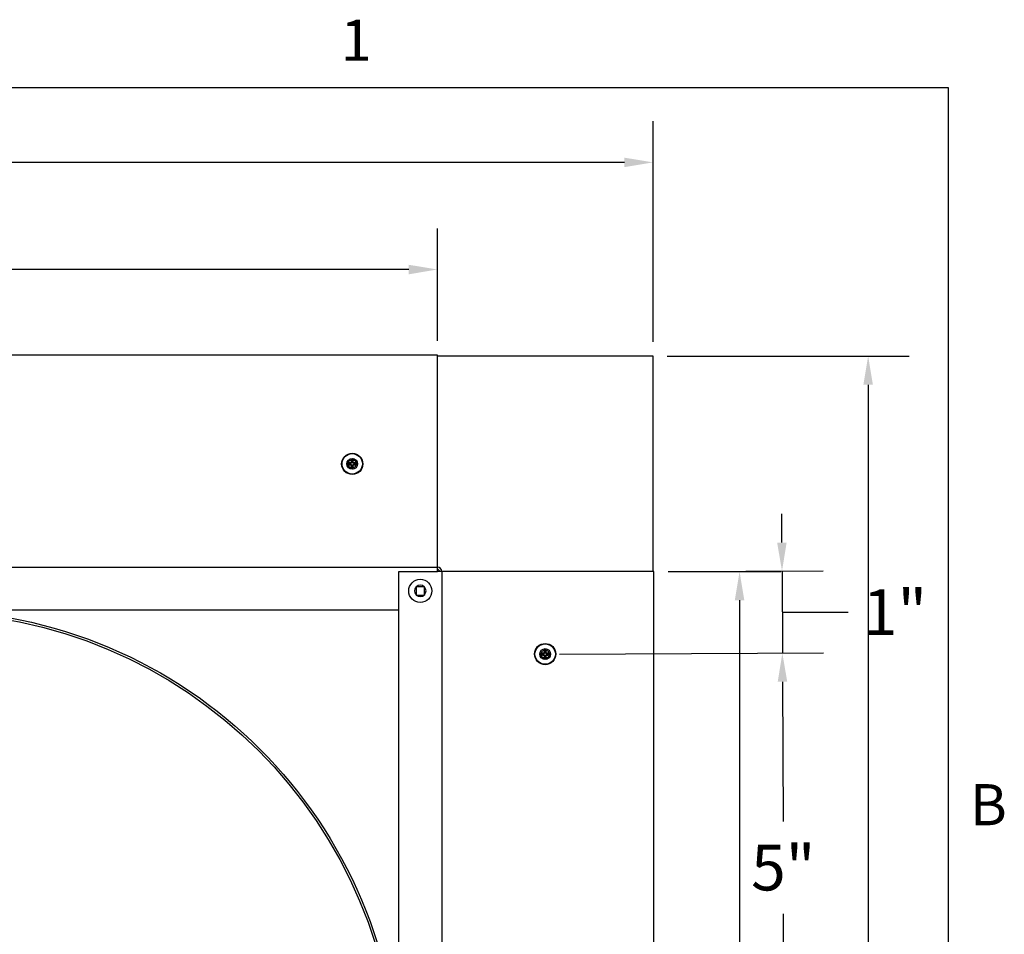
# Model space of a CAD drawing. Units: inches. Extents: x 0.5 to 67.5, y 1.5 to 42.5.
# Drawn here: x 55.6 to 67.1, y 31.6 to 42.3 of the extents above; entities that cross this region are included whole.
import ezdxf

# ---------------------------------------------------------------- set-up
doc = ezdxf.new("R2010")
doc.units = ezdxf.units.IN
doc.header["$LTSCALE"] = 4
doc.header["$MEASUREMENT"] = 0
for name, color, linetype, lineweight in [('Border (ANSI)', 7, 'Continuous', 25), ('Dimension (ANSI)', 5, 'Continuous', 25), ('Installation Dims', 5, 'Continuous', 25), ('Visible (ANSI)', 7, 'Continuous', 25)]:
    doc.layers.add(name, color=color, linetype=linetype, lineweight=lineweight)
doc.layers.add('Installation', color=7, linetype='Continuous')
doc.layers.add('Sales', color=7, linetype='Continuous')
doc.styles.add('Arial', font='arial.ttf')
doc.styles.add('Note Text (ANSI)', font='tahoma.ttf')
doc.dimstyles.new('Kyle dims', dxfattribs={"dimscale": 2.666667, "dimtxt": 0.2, "dimasz": 0.125, "dimexe": 0.18, "dimexo": 0.0625, "dimgap": 0.1, "dimtad": 0, "dimtih": 1, "dimtoh": 1, "dimzin": 0, "dimdsep": 46, "dimtxsty": 'Arial', "dimcen": 0.09, "dimclrd": 256, "dimclre": 256, "dimclrt": 256, "dimadec": 0, "dimazin": 0, "dimtfac": 1, "dimtofl": 0, "dimtmove": 0, "dimatfit": 3, "dimfxl": 1, "dimtolj": 1, "dimtzin": 0, "dimarcsym": 0})

# ---------------------------------------------------------------- blocks, each defined once
blk = doc.blocks.new('Borders Default Border')
at = {"layer": 'Border (ANSI)', "flags": 128}
blk.add_lwpolyline([(0.38, 0.62), (0.38, 10.38), (16.62, 10.38), (16.62, 0.62), (0.38, 0.62)], dxfattribs=at)
at = {"layer": 'Border (ANSI)', "char_height": 0.12, "attachment_point": 7, "style": 'Note Text (ANSI)'}
for s, insert in [('1', (14.8479, 10.42)), ('B', (16.6834, 8.19))]:
    blk.add_mtext(s, dxfattribs=dict(at, insert=insert))
blk = doc.blocks.new('*D5')
at = {"layer": 'Defpoints', "color": 0, "transparency": 16777216}
for p in [(60.521, 39.395), (48.546, 38.395), (60.521, 38.395)]:
    blk.add_point(p, dxfattribs=at)
at = {"layer": 'Installation Dims', "lineweight": -2, "transparency": 16777216}
for p, q in [((48.546, 38.561), (48.546, 39.875)), ((60.521, 38.561), (60.521, 39.875)), ((48.879, 39.395), (53.778, 39.395)), ((60.187, 39.395), (55.288, 39.395))]:
    blk.add_line(p, q, dxfattribs=at)
at = {"layer": 'Installation Dims', "transparency": 16777216}
for points in [[(48.879, 39.45), (48.879, 39.339), (48.546, 39.395)], [(60.187, 39.45), (60.187, 39.339), (60.521, 39.395)]]:
    blk.add_solid(points, dxfattribs=at)
at = {"layer": 'Installation Dims', "transparency": 16777216, "insert": (54.533, 39.395), "char_height": 0.5333, "attachment_point": 5, "style": 'Arial'}
blk.add_mtext('\\A1;12"', dxfattribs=at)
blk = doc.blocks.new('*D8')
at = {"layer": 'Defpoints', "color": 0, "transparency": 16777216}
for p in [(63.046, 35.87), (61.778, 34.907), (64.545, 34.918)]:
    blk.add_point(p, dxfattribs=at)
at = {"layer": 'Installation Dims', "lineweight": -2, "transparency": 16777216}
for p, q in [((64.54, 36.209), (64.539, 36.542)), ((63.212, 35.87), (65.021, 35.877)), ((64.541, 35.876), (64.545, 34.918)), ((64.543, 35.397), (64.778, 35.397)), ((64.778, 35.397), (65.311, 35.397)), ((61.945, 34.908), (65.025, 34.92)), ((64.546, 34.585), (64.548, 34.251))]:
    blk.add_line(p, q, dxfattribs=at)
at = {"layer": 'Installation Dims', "transparency": 16777216}
for points in [[(64.595, 36.209), (64.484, 36.209), (64.541, 35.876)], [(64.602, 34.585), (64.491, 34.584), (64.545, 34.918)]]:
    blk.add_solid(points, dxfattribs=at)
at = {"layer": 'Installation Dims', "transparency": 16777216, "insert": (65.859, 35.397), "char_height": 0.5333, "attachment_point": 5, "style": 'Arial'}
blk.add_mtext('\\A1;1"', dxfattribs=at)
blk = doc.blocks.new('*D9')
at = {"layer": 'Defpoints', "color": 0, "transparency": 16777216}
for p in [(61.778, 34.907), (61.778, 29.903), (64.565, 29.914)]:
    blk.add_point(p, dxfattribs=at)
at = {"layer": 'Installation Dims', "lineweight": -2, "transparency": 16777216}
for p, q in [((61.945, 34.908), (65.025, 34.92)), ((64.546, 34.585), (64.553, 32.954)), ((64.564, 30.247), (64.557, 31.878)), ((61.945, 29.903), (65.045, 29.916))]:
    blk.add_line(p, q, dxfattribs=at)
at = {"layer": 'Installation Dims', "transparency": 16777216}
for points in [[(64.602, 34.585), (64.491, 34.584), (64.545, 34.918)], [(64.619, 30.247), (64.508, 30.247), (64.565, 29.914)]]:
    blk.add_solid(points, dxfattribs=at)
at = {"layer": 'Installation Dims', "transparency": 16777216, "insert": (64.555, 32.416), "char_height": 0.5333, "attachment_point": 5, "style": 'Arial'}
blk.add_mtext('\\A1;5"', dxfattribs=at)
blk = doc.blocks.new('*D15')
at = {"layer": 'Defpoints', "color": 0, "transparency": 16777216}
for p in [(60.521, 39.395), (48.546, 38.395), (60.521, 38.395)]:
    blk.add_point(p, dxfattribs=at)
at = {"layer": 'Dimension (ANSI)', "lineweight": -2, "transparency": 16777216}
for p, q in [((48.546, 38.561), (48.546, 39.875)), ((60.521, 38.561), (60.521, 39.875)), ((48.879, 39.395), (53.778, 39.395)), ((60.187, 39.395), (55.288, 39.395))]:
    blk.add_line(p, q, dxfattribs=at)
at = {"layer": 'Dimension (ANSI)', "transparency": 16777216}
for points in [[(48.879, 39.45), (48.879, 39.339), (48.546, 39.395)], [(60.187, 39.45), (60.187, 39.339), (60.521, 39.395)]]:
    blk.add_solid(points, dxfattribs=at)
at = {"layer": 'Dimension (ANSI)', "transparency": 16777216, "insert": (54.533, 39.395), "char_height": 0.5333, "attachment_point": 5, "style": 'Arial'}
blk.add_mtext('\\A1;12"', dxfattribs=at)
blk = doc.blocks.new('*D18')
at = {"layer": 'Defpoints', "color": 0, "transparency": 16777216}
for p in [(63.036, 40.645), (46.036, 38.385), (63.036, 38.385)]:
    blk.add_point(p, dxfattribs=at)
at = {"layer": 'Dimension (ANSI)', "lineweight": -2, "transparency": 16777216}
for p, q in [((46.036, 38.551), (46.036, 41.125)), ((63.036, 38.551), (63.036, 41.125)), ((46.369, 40.645), (53.778, 40.645)), ((62.702, 40.645), (55.288, 40.645))]:
    blk.add_line(p, q, dxfattribs=at)
at = {"layer": 'Dimension (ANSI)', "transparency": 16777216}
for points in [[(46.369, 40.7), (46.369, 40.589), (46.036, 40.645)], [(62.702, 40.7), (62.702, 40.589), (63.036, 40.645)]]:
    blk.add_solid(points, dxfattribs=at)
at = {"layer": 'Dimension (ANSI)', "transparency": 16777216, "insert": (54.533, 40.645), "char_height": 0.5333, "attachment_point": 5, "style": 'Arial'}
blk.add_mtext('\\A1;17"', dxfattribs=at)
blk = doc.blocks.new('*D19')
at = {"layer": 'Defpoints', "color": 0, "transparency": 16777216}
for p in [(63.046, 35.87), (64.046, 35.87), (63.046, 23.895)]:
    blk.add_point(p, dxfattribs=at)
at = {"layer": 'Dimension (ANSI)', "lineweight": -2, "transparency": 16777216}
for p, q in [((63.212, 35.87), (64.526, 35.87)), ((64.046, 35.536), (64.046, 30.417)), ((64.046, 24.228), (64.046, 29.348)), ((63.212, 23.895), (64.526, 23.895))]:
    blk.add_line(p, q, dxfattribs=at)
at = {"layer": 'Dimension (ANSI)', "transparency": 16777216}
for points in [[(63.99, 35.536), (64.101, 35.536), (64.046, 35.87)], [(63.99, 24.228), (64.101, 24.228), (64.046, 23.895)]]:
    blk.add_solid(points, dxfattribs=at)
at = {"layer": 'Dimension (ANSI)', "transparency": 16777216, "insert": (64.046, 29.882), "char_height": 0.5333, "attachment_point": 5, "style": 'Arial'}
blk.add_mtext('\\A1;12"', dxfattribs=at)
blk = doc.blocks.new('*D20')
at = {"layer": 'Defpoints', "color": 0, "transparency": 16777216}
for p in [(63.036, 38.385), (65.546, 38.385), (63.036, 21.385)]:
    blk.add_point(p, dxfattribs=at)
at = {"layer": 'Dimension (ANSI)', "lineweight": -2, "transparency": 16777216}
for p, q in [((63.202, 38.385), (66.026, 38.385)), ((65.546, 38.051), (65.546, 30.417)), ((65.546, 21.718), (65.546, 29.348)), ((63.202, 21.385), (66.026, 21.385))]:
    blk.add_line(p, q, dxfattribs=at)
at = {"layer": 'Dimension (ANSI)', "transparency": 16777216}
for points in [[(65.49, 38.051), (65.601, 38.051), (65.546, 38.385)], [(65.49, 21.718), (65.601, 21.718), (65.546, 21.385)]]:
    blk.add_solid(points, dxfattribs=at)
at = {"layer": 'Dimension (ANSI)', "transparency": 16777216, "insert": (65.546, 29.882), "char_height": 0.5333, "attachment_point": 5, "style": 'Arial'}
blk.add_mtext('\\A1;17"', dxfattribs=at)

msp = doc.modelspace()

# ---------------------------------------------------------------- linework, layer by layer
at = {"layer": 'Installation'}
for p, q in [((59.491, 37.133), (59.468, 37.137)), ((59.468, 37.117), (59.491, 37.121)), ((59.517, 37.186), (59.521, 37.163)), ((59.533, 37.163), (59.536, 37.186)), ((59.586, 37.137), (59.563, 37.133)), ((59.563, 37.121), (59.586, 37.117)), ((59.521, 37.091), (59.517, 37.068)), ((59.536, 37.068), (59.533, 37.091)), ((61.768, 34.966), (61.772, 34.943)), ((61.784, 34.943), (61.788, 34.966)), ((61.742, 34.913), (61.719, 34.917)), ((61.719, 34.897), (61.742, 34.901)), ((61.772, 34.871), (61.768, 34.848)), ((61.788, 34.848), (61.784, 34.871)), ((61.837, 34.917), (61.814, 34.913)), ((61.814, 34.901), (61.837, 34.897))]:
    msp.add_line(p, q, dxfattribs=at)
for centre, radius in [((59.527, 37.127), 0.124), ((59.527, 37.127), 0.119), ((61.778, 34.907), 0.124), ((61.778, 34.907), 0.119)]:
    msp.add_circle(centre, radius, dxfattribs=at)
at = {"layer": 'Installation', "ltscale": 0.28413}
for centre in [(59.527, 37.127), (61.778, 34.907)]:
    msp.add_circle(centre, 0.0633, dxfattribs=at)
at = {"layer": 'Installation', "ltscale": 0.21382}
for centre in [(59.527, 37.127), (61.778, 34.907)]:
    msp.add_circle(centre, 0.0477, dxfattribs=at)
at = {"layer": 'Installation'}
for centre, start, end in [((59.527, 37.127), 170.5876, 189.4124), ((59.527, 37.127), 80.5876, 99.4124), ((59.527, 37.127), 350.5876, 9.4124), ((59.527, 37.127), 260.5876, 279.4124), ((61.778, 34.907), 80.5876, 99.4124), ((61.778, 34.907), 170.5876, 189.4124), ((61.778, 34.907), 260.5876, 279.4124), ((61.778, 34.907), 350.5876, 9.4124)]:
    msp.add_arc(centre, 0.0364, start, end, dxfattribs=at)
for centre, major_axis, start_param, end_param in [((59.527, 37.11), (-0.323, -0.005), 4.772142, 4.909704), ((59.527, 37.144), (0.323, -0.005), 4.515074, 4.652636), ((59.544, 37.127), (-0.005, -0.323), 4.515074, 4.652636), ((59.544, 37.127), (0.005, -0.323), 4.772142, 4.909704), ((59.51, 37.127), (-0.005, 0.323), 4.772142, 4.909704), ((59.51, 37.127), (0.005, 0.323), 4.515074, 4.652636), ((59.526, 37.11), (-0.323, 0.005), 4.515074, 4.652636), ((59.526, 37.144), (0.323, 0.005), 4.772142, 4.909704), ((61.795, 34.907), (-0.005, -0.323), 4.515074, 4.652636), ((61.761, 34.907), (-0.005, 0.323), 4.772142, 4.909704), ((61.778, 34.89), (-0.323, -0.005), 4.772142, 4.909704), ((61.778, 34.924), (0.323, -0.005), 4.515074, 4.652636), ((61.795, 34.907), (0.005, -0.323), 4.772142, 4.909704), ((61.761, 34.907), (0.005, 0.323), 4.515074, 4.652636), ((61.778, 34.89), (-0.323, 0.005), 4.515074, 4.652636), ((61.778, 34.924), (0.323, 0.005), 4.772142, 4.909704)]:
    msp.add_ellipse(centre, major_axis=major_axis, ratio=0.087156, start_param=start_param, end_param=end_param, dxfattribs=at)
for points, knots in [([(59.463, 37.137), (59.464, 37.137), (59.464, 37.137), (59.465, 37.137), (59.465, 37.137), (59.466, 37.137), (59.467, 37.137), (59.467, 37.137), (59.468, 37.137), (59.468, 37.137)], [0.02062142, 0.02062142, 0.02062142, 0.02062142, 0.02363642, 0.02363642, 0.029573, 0.029573, 0.0354313, 0.0354313, 0.04016349, 0.04016349, 0.04016349, 0.04016349]), ([(59.468, 37.117), (59.468, 37.117), (59.467, 37.117), (59.467, 37.117), (59.466, 37.117), (59.465, 37.117), (59.465, 37.117), (59.464, 37.117), (59.464, 37.117), (59.463, 37.117)], [0.05396215, 0.05396215, 0.05396215, 0.05396215, 0.05869435, 0.05869435, 0.06455264, 0.06455264, 0.07048922, 0.07048922, 0.07350423, 0.07350423, 0.07350423, 0.07350423]), ([(59.516, 37.147), (59.516, 37.145), (59.515, 37.144), (59.515, 37.142), (59.514, 37.141), (59.512, 37.14), (59.511, 37.139), (59.509, 37.138), (59.508, 37.138), (59.507, 37.138)], [0, 0, 0, 0, 0.01234085, 0.01234085, 0.0246817, 0.0246817, 0.0370255, 0.0370255, 0.04825819, 0.04825819, 0.04825819, 0.04825819]), ([(59.521, 37.146), (59.521, 37.145), (59.521, 37.144), (59.52, 37.141), (59.52, 37.14), (59.519, 37.138), (59.518, 37.137), (59.517, 37.136), (59.516, 37.135), (59.514, 37.134), (59.513, 37.133), (59.51, 37.133), (59.509, 37.133), (59.507, 37.133)], [0.23775232, 0.23775232, 0.23775232, 0.23775232, 0.25488003, 0.25488003, 0.26749348, 0.26749348, 0.28010692, 0.28010692, 0.29272037, 0.29272037, 0.30533381, 0.30533381, 0.32246153, 0.32246153, 0.32246153, 0.32246153]), ([(59.507, 37.122), (59.509, 37.122), (59.51, 37.121), (59.513, 37.121), (59.514, 37.12), (59.516, 37.119), (59.517, 37.118), (59.518, 37.117), (59.519, 37.116), (59.52, 37.114), (59.52, 37.113), (59.521, 37.111), (59.521, 37.109), (59.521, 37.108)], [0.23775232, 0.23775232, 0.23775232, 0.23775232, 0.25488003, 0.25488003, 0.26749348, 0.26749348, 0.28010692, 0.28010692, 0.29272037, 0.29272037, 0.30533381, 0.30533381, 0.32246153, 0.32246153, 0.32246153, 0.32246153]), ([(59.507, 37.116), (59.508, 37.116), (59.51, 37.116), (59.512, 37.115), (59.513, 37.114), (59.514, 37.113), (59.515, 37.112), (59.516, 37.11), (59.516, 37.109), (59.516, 37.108)], [0, 0, 0, 0, 0.01234085, 0.01234085, 0.0246817, 0.0246817, 0.0370255, 0.0370255, 0.04825819, 0.04825819, 0.04825819, 0.04825819]), ([(59.517, 37.186), (59.517, 37.186), (59.517, 37.186), (59.517, 37.187), (59.517, 37.188), (59.517, 37.189), (59.517, 37.189), (59.517, 37.19), (59.517, 37.19), (59.517, 37.191)], [0.05396215, 0.05396215, 0.05396215, 0.05396215, 0.05869435, 0.05869435, 0.06455264, 0.06455264, 0.07048922, 0.07048922, 0.07350423, 0.07350423, 0.07350423, 0.07350423]), ([(59.546, 37.133), (59.545, 37.133), (59.543, 37.133), (59.541, 37.133), (59.54, 37.134), (59.538, 37.135), (59.537, 37.136), (59.535, 37.137), (59.535, 37.138), (59.534, 37.14), (59.533, 37.141), (59.532, 37.144), (59.532, 37.145), (59.532, 37.146)], [0.23775232, 0.23775232, 0.23775232, 0.23775232, 0.25488003, 0.25488003, 0.26749348, 0.26749348, 0.28010692, 0.28010692, 0.29272037, 0.29272037, 0.30533381, 0.30533381, 0.32246153, 0.32246153, 0.32246153, 0.32246153]), ([(59.532, 37.108), (59.532, 37.109), (59.532, 37.111), (59.533, 37.113), (59.534, 37.114), (59.535, 37.116), (59.535, 37.117), (59.537, 37.118), (59.538, 37.119), (59.54, 37.12), (59.541, 37.121), (59.543, 37.121), (59.545, 37.122), (59.546, 37.122)], [0.23775232, 0.23775232, 0.23775232, 0.23775232, 0.25488003, 0.25488003, 0.26749348, 0.26749348, 0.28010692, 0.28010692, 0.29272037, 0.29272037, 0.30533381, 0.30533381, 0.32246153, 0.32246153, 0.32246153, 0.32246153]), ([(59.537, 37.191), (59.537, 37.19), (59.537, 37.19), (59.537, 37.189), (59.537, 37.189), (59.537, 37.188), (59.537, 37.187), (59.536, 37.186), (59.536, 37.186), (59.536, 37.186)], [0.02062142, 0.02062142, 0.02062142, 0.02062142, 0.02363642, 0.02363642, 0.029573, 0.029573, 0.0354313, 0.0354313, 0.04016349, 0.04016349, 0.04016349, 0.04016349]), ([(59.546, 37.138), (59.545, 37.138), (59.544, 37.138), (59.542, 37.139), (59.541, 37.14), (59.539, 37.141), (59.539, 37.142), (59.538, 37.145), (59.538, 37.146), (59.538, 37.147)], [0, 0, 0, 0, 0.01234085, 0.01234085, 0.0246817, 0.0246817, 0.0370255, 0.0370255, 0.04825819, 0.04825819, 0.04825819, 0.04825819]), ([(59.538, 37.108), (59.538, 37.109), (59.538, 37.11), (59.539, 37.112), (59.54, 37.113), (59.541, 37.114), (59.542, 37.115), (59.544, 37.116), (59.545, 37.116), (59.546, 37.116)], [0, 0, 0, 0, 0.01234085, 0.01234085, 0.0246817, 0.0246817, 0.0370255, 0.0370255, 0.04825819, 0.04825819, 0.04825819, 0.04825819]), ([(59.586, 37.137), (59.586, 37.137), (59.586, 37.137), (59.587, 37.137), (59.587, 37.137), (59.588, 37.137), (59.589, 37.137), (59.59, 37.137), (59.59, 37.137), (59.59, 37.137)], [0.05396215, 0.05396215, 0.05396215, 0.05396215, 0.05869435, 0.05869435, 0.06455264, 0.06455264, 0.07048922, 0.07048922, 0.07350423, 0.07350423, 0.07350423, 0.07350423]), ([(59.59, 37.117), (59.59, 37.117), (59.59, 37.117), (59.589, 37.117), (59.588, 37.117), (59.587, 37.117), (59.587, 37.117), (59.586, 37.117), (59.586, 37.117), (59.586, 37.117)], [0.02062142, 0.02062142, 0.02062142, 0.02062142, 0.02363642, 0.02363642, 0.029573, 0.029573, 0.0354313, 0.0354313, 0.04016349, 0.04016349, 0.04016349, 0.04016349]), ([(59.517, 37.064), (59.517, 37.064), (59.517, 37.064), (59.517, 37.065), (59.517, 37.066), (59.517, 37.067), (59.517, 37.067), (59.517, 37.068), (59.517, 37.068), (59.517, 37.068)], [0.02062142, 0.02062142, 0.02062142, 0.02062142, 0.02363642, 0.02363642, 0.029573, 0.029573, 0.0354313, 0.0354313, 0.04016349, 0.04016349, 0.04016349, 0.04016349]), ([(59.536, 37.068), (59.536, 37.068), (59.536, 37.068), (59.537, 37.067), (59.537, 37.067), (59.537, 37.066), (59.537, 37.065), (59.537, 37.064), (59.537, 37.064), (59.537, 37.064)], [0.05396215, 0.05396215, 0.05396215, 0.05396215, 0.05869435, 0.05869435, 0.06455264, 0.06455264, 0.07048922, 0.07048922, 0.07350423, 0.07350423, 0.07350423, 0.07350423]), ([(61.767, 34.926), (61.767, 34.925), (61.767, 34.924), (61.766, 34.922), (61.765, 34.921), (61.764, 34.92), (61.763, 34.919), (61.761, 34.918), (61.76, 34.918), (61.759, 34.918)], [0, 0, 0, 0, 0.01234085, 0.01234085, 0.0246817, 0.0246817, 0.0370255, 0.0370255, 0.04825819, 0.04825819, 0.04825819, 0.04825819]), ([(61.773, 34.926), (61.773, 34.925), (61.772, 34.923), (61.772, 34.921), (61.771, 34.92), (61.77, 34.918), (61.769, 34.917), (61.768, 34.915), (61.767, 34.915), (61.765, 34.914), (61.764, 34.913), (61.762, 34.912), (61.76, 34.912), (61.759, 34.912)], [0.23775232, 0.23775232, 0.23775232, 0.23775232, 0.25488003, 0.25488003, 0.26749348, 0.26749348, 0.28010692, 0.28010692, 0.29272037, 0.29272037, 0.30533381, 0.30533381, 0.32246153, 0.32246153, 0.32246153, 0.32246153]), ([(61.768, 34.966), (61.768, 34.966), (61.768, 34.966), (61.768, 34.967), (61.768, 34.967), (61.768, 34.968), (61.768, 34.969), (61.768, 34.97), (61.768, 34.97), (61.768, 34.97)], [0.05396215, 0.05396215, 0.05396215, 0.05396215, 0.05869435, 0.05869435, 0.06455264, 0.06455264, 0.07048922, 0.07048922, 0.07350423, 0.07350423, 0.07350423, 0.07350423]), ([(61.797, 34.912), (61.796, 34.912), (61.794, 34.912), (61.792, 34.913), (61.791, 34.914), (61.789, 34.915), (61.788, 34.915), (61.787, 34.917), (61.786, 34.918), (61.785, 34.92), (61.784, 34.921), (61.784, 34.923), (61.783, 34.925), (61.783, 34.926)], [0.23775232, 0.23775232, 0.23775232, 0.23775232, 0.25488003, 0.25488003, 0.26749348, 0.26749348, 0.28010692, 0.28010692, 0.29272037, 0.29272037, 0.30533381, 0.30533381, 0.32246153, 0.32246153, 0.32246153, 0.32246153]), ([(61.788, 34.97), (61.788, 34.97), (61.788, 34.97), (61.788, 34.969), (61.788, 34.968), (61.788, 34.967), (61.788, 34.967), (61.788, 34.966), (61.788, 34.966), (61.788, 34.966)], [0.02062142, 0.02062142, 0.02062142, 0.02062142, 0.02363642, 0.02363642, 0.029573, 0.029573, 0.0354313, 0.0354313, 0.04016349, 0.04016349, 0.04016349, 0.04016349]), ([(61.797, 34.918), (61.796, 34.918), (61.795, 34.918), (61.793, 34.919), (61.792, 34.92), (61.791, 34.921), (61.79, 34.922), (61.789, 34.924), (61.789, 34.925), (61.789, 34.926)], [0, 0, 0, 0, 0.01234085, 0.01234085, 0.0246817, 0.0246817, 0.0370255, 0.0370255, 0.04825819, 0.04825819, 0.04825819, 0.04825819]), ([(61.715, 34.917), (61.715, 34.917), (61.715, 34.917), (61.716, 34.917), (61.717, 34.917), (61.717, 34.917), (61.718, 34.917), (61.719, 34.917), (61.719, 34.917), (61.719, 34.917)], [0.02062142, 0.02062142, 0.02062142, 0.02062142, 0.02363642, 0.02363642, 0.029573, 0.029573, 0.0354313, 0.0354313, 0.04016349, 0.04016349, 0.04016349, 0.04016349]), ([(61.719, 34.897), (61.719, 34.897), (61.719, 34.897), (61.718, 34.897), (61.717, 34.897), (61.717, 34.897), (61.716, 34.897), (61.715, 34.897), (61.715, 34.897), (61.715, 34.897)], [0.05396215, 0.05396215, 0.05396215, 0.05396215, 0.05869435, 0.05869435, 0.06455264, 0.06455264, 0.07048922, 0.07048922, 0.07350423, 0.07350423, 0.07350423, 0.07350423]), ([(61.759, 34.901), (61.76, 34.901), (61.762, 34.901), (61.764, 34.901), (61.765, 34.9), (61.767, 34.899), (61.768, 34.898), (61.769, 34.897), (61.77, 34.896), (61.771, 34.894), (61.772, 34.893), (61.772, 34.89), (61.773, 34.889), (61.773, 34.887)], [0.23775232, 0.23775232, 0.23775232, 0.23775232, 0.25488003, 0.25488003, 0.26749348, 0.26749348, 0.28010692, 0.28010692, 0.29272037, 0.29272037, 0.30533381, 0.30533381, 0.32246153, 0.32246153, 0.32246153, 0.32246153]), ([(61.759, 34.896), (61.76, 34.896), (61.761, 34.896), (61.763, 34.895), (61.764, 34.894), (61.765, 34.892), (61.766, 34.891), (61.767, 34.889), (61.767, 34.888), (61.767, 34.887)], [0, 0, 0, 0, 0.01234085, 0.01234085, 0.0246817, 0.0246817, 0.0370255, 0.0370255, 0.04825819, 0.04825819, 0.04825819, 0.04825819]), ([(61.768, 34.843), (61.768, 34.844), (61.768, 34.844), (61.768, 34.845), (61.768, 34.845), (61.768, 34.846), (61.768, 34.847), (61.768, 34.847), (61.768, 34.848), (61.768, 34.848)], [0.02062142, 0.02062142, 0.02062142, 0.02062142, 0.02363642, 0.02363642, 0.029573, 0.029573, 0.0354313, 0.0354313, 0.04016349, 0.04016349, 0.04016349, 0.04016349]), ([(61.783, 34.887), (61.783, 34.889), (61.784, 34.89), (61.784, 34.893), (61.785, 34.894), (61.786, 34.896), (61.787, 34.897), (61.788, 34.898), (61.789, 34.899), (61.791, 34.9), (61.792, 34.901), (61.794, 34.901), (61.796, 34.901), (61.797, 34.901)], [0.23775232, 0.23775232, 0.23775232, 0.23775232, 0.25488003, 0.25488003, 0.26749348, 0.26749348, 0.28010692, 0.28010692, 0.29272037, 0.29272037, 0.30533381, 0.30533381, 0.32246153, 0.32246153, 0.32246153, 0.32246153]), ([(61.788, 34.848), (61.788, 34.848), (61.788, 34.847), (61.788, 34.847), (61.788, 34.846), (61.788, 34.845), (61.788, 34.845), (61.788, 34.844), (61.788, 34.844), (61.788, 34.843)], [0.05396215, 0.05396215, 0.05396215, 0.05396215, 0.05869435, 0.05869435, 0.06455264, 0.06455264, 0.07048922, 0.07048922, 0.07350423, 0.07350423, 0.07350423, 0.07350423]), ([(61.789, 34.887), (61.789, 34.888), (61.789, 34.89), (61.79, 34.892), (61.791, 34.893), (61.792, 34.894), (61.793, 34.895), (61.795, 34.896), (61.796, 34.896), (61.797, 34.896)], [0, 0, 0, 0, 0.01234085, 0.01234085, 0.0246817, 0.0246817, 0.0370255, 0.0370255, 0.04825819, 0.04825819, 0.04825819, 0.04825819]), ([(61.837, 34.917), (61.837, 34.917), (61.837, 34.917), (61.838, 34.917), (61.839, 34.917), (61.84, 34.917), (61.84, 34.917), (61.841, 34.917), (61.841, 34.917), (61.841, 34.917)], [0.05396215, 0.05396215, 0.05396215, 0.05396215, 0.05869435, 0.05869435, 0.06455264, 0.06455264, 0.07048922, 0.07048922, 0.07350423, 0.07350423, 0.07350423, 0.07350423]), ([(61.841, 34.897), (61.841, 34.897), (61.841, 34.897), (61.84, 34.897), (61.84, 34.897), (61.839, 34.897), (61.838, 34.897), (61.837, 34.897), (61.837, 34.897), (61.837, 34.897)], [0.02062142, 0.02062142, 0.02062142, 0.02062142, 0.02363642, 0.02363642, 0.029573, 0.029573, 0.0354313, 0.0354313, 0.04016349, 0.04016349, 0.04016349, 0.04016349])]:
    msp.add_open_spline(points, degree=3, knots=knots, dxfattribs=at)
for points, weights in [([(59.507, 37.133), (59.502, 37.133), (59.491, 37.133)], [1.65727734842, 1.34746618301, 1]), ([(59.491, 37.121), (59.502, 37.121), (59.507, 37.122)], [1, 1.34746618301, 1.65727734842]), ([(59.521, 37.163), (59.521, 37.152), (59.521, 37.146)], [1, 1.34746618301, 1.65727734842]), ([(59.521, 37.108), (59.521, 37.102), (59.521, 37.091)], [1.65727734842, 1.34746618301, 1]), ([(59.532, 37.146), (59.532, 37.152), (59.533, 37.163)], [1.65727734842, 1.34746618301, 1]), ([(59.533, 37.091), (59.532, 37.102), (59.532, 37.108)], [1, 1.34746618301, 1.65727734842]), ([(59.563, 37.133), (59.552, 37.133), (59.546, 37.133)], [1, 1.34746618301, 1.65727734842]), ([(59.546, 37.122), (59.552, 37.121), (59.563, 37.121)], [1.65727734842, 1.34746618301, 1]), ([(61.772, 34.943), (61.772, 34.932), (61.773, 34.926)], [1, 1.34746618301, 1.65727734842]), ([(61.783, 34.926), (61.784, 34.932), (61.784, 34.943)], [1.65727734842, 1.34746618301, 1]), ([(61.759, 34.912), (61.753, 34.912), (61.742, 34.913)], [1.65727734842, 1.34746618301, 1]), ([(61.742, 34.901), (61.753, 34.901), (61.759, 34.901)], [1, 1.34746618301, 1.65727734842]), ([(61.773, 34.887), (61.772, 34.882), (61.772, 34.871)], [1.65727734842, 1.34746618301, 1]), ([(61.784, 34.871), (61.784, 34.882), (61.783, 34.887)], [1, 1.34746618301, 1.65727734842]), ([(61.814, 34.913), (61.803, 34.912), (61.797, 34.912)], [1, 1.34746618301, 1.65727734842]), ([(61.797, 34.901), (61.803, 34.901), (61.814, 34.901)], [1.65727734842, 1.34746618301, 1])]:
    msp.add_rational_spline(points, weights, degree=2, dxfattribs=at)
at = {"layer": 'Sales'}
for p, q in [((60.272, 35.691), (60.272, 35.694)), ((60.272, 35.694), (60.274, 35.694)), ((60.272, 35.691), (60.272, 35.598)), ((60.367, 35.694), (60.274, 35.694)), ((60.367, 35.694), (60.37, 35.694)), ((60.37, 35.694), (60.37, 35.691)), ((60.37, 35.598), (60.37, 35.691)), ((60.272, 35.596), (60.272, 35.598)), ((60.274, 35.596), (60.272, 35.596)), ((60.274, 35.596), (60.367, 35.596)), ((60.37, 35.596), (60.367, 35.596)), ((60.37, 35.598), (60.37, 35.596))]:
    msp.add_line(p, q, dxfattribs=at)
msp.add_circle((60.321, 35.645), 0.135, dxfattribs=at)
for start, end in [(136.5459, 223.4541), (46.5459, 133.4541), (316.5459, 43.4541), (226.5459, 313.4541)]:
    msp.add_arc((60.321, 35.645), 0.0675, start, end, dxfattribs=at)
at = {"layer": 'Visible (ANSI)'}
for p, q in [((60.521, 38.395), (48.546, 38.395)), ((60.521, 35.945), (60.521, 38.395)), ((63.036, 38.385), (60.521, 38.385)), ((63.036, 35.87), (63.036, 38.385)), ((48.546, 35.92), (60.521, 35.92)), ((60.071, 35.87), (60.521, 35.87)), ((60.071, 24.345), (60.071, 35.87)), ((60.521, 35.92), (60.521, 35.945)), ((60.521, 35.87), (60.521, 35.92)), ((60.571, 35.87), (60.521, 35.87)), ((60.571, 35.87), (60.571, 23.895)), ((60.596, 35.87), (60.571, 35.87)), ((63.046, 35.87), (60.596, 35.87)), ((63.046, 23.895), (63.046, 35.87)), ((60.071, 35.42), (48.996, 35.42))]:
    msp.add_line(p, q, dxfattribs=at)
for radius in [5.535, 5.51]:
    msp.add_circle((54.536, 29.885), radius, dxfattribs=at)
for radius in [0.05, 0.025]:
    msp.add_arc((60.521, 35.87), radius, 0, 90, dxfattribs=at)

# ---------------------------------------------------------------- block references
at = {"layer": 'Defpoints', "xscale": 4, "yscale": 4, "zscale": 4}
msp.add_blockref('Borders Default Border', (0, 0), dxfattribs=at)

# ---------------------------------------------------------------- dimensions: what is measured, and where the dimension line sits
at = {"layer": 'Dimension (ANSI)'}
for base, p1, p2, angle, picture, middle in [((63.036, 40.645), (46.036, 38.385), (63.036, 38.385), 180, '*D18', (54.533, 40.645)), ((60.521, 39.395), (48.546, 38.395), (60.521, 38.395), 180, '*D15', (54.533, 39.395)), ((65.546, 38.385), (63.036, 21.385), (63.036, 38.385), 270, '*D20', (65.546, 29.882)), ((64.046, 35.87), (63.046, 23.895), (63.046, 35.87), 270, '*D19', (64.046, 29.882))]:
    dim = msp.add_linear_dim(base=base, p1=p1, p2=p2, angle=angle, dimstyle='Kyle dims', override={"dimdec": 0, "dimpost": '"'}, dxfattribs=at)
    dim.commit()
    dim.dimension.update_dxf_attribs({"geometry": picture, "text_midpoint": middle, "dimtype": 160})
at = {"layer": 'Installation Dims'}
for base, p1, p2, angle, override, picture, middle in [((60.521, 39.395), (48.546, 38.395), (60.521, 38.395), 180, {"dimdec": 0, "dimpost": '"'}, '*D5', (54.533, 39.395)), ((64.545, 34.918), (63.046, 35.87), (61.778, 34.907), 90.2278, {"dimdec": 0, "dimpost": '"', "dimtmove": 1}, '*D8', (65.578, 35.397))]:
    dim = msp.add_linear_dim(base=base, p1=p1, p2=p2, angle=angle, dimstyle='Kyle dims', override=override, dxfattribs=at)
    dim.commit()
    dim.dimension.update_dxf_attribs({"geometry": picture, "text_midpoint": middle, "dimtype": 160})
dim = msp.add_linear_dim(base=(64.565, 29.914), p1=(61.778, 34.907), p2=(61.778, 29.903), angle=90.2278, dimstyle='Kyle dims', override={"dimdec": 0, "dimpost": '"', "dimtmove": 1}, dxfattribs=at)
dim.commit()
dim.dimension.update_dxf_attribs({"geometry": '*D9', "text_midpoint": (64.555, 32.416)})

doc.saveas('drawing.dxf')
